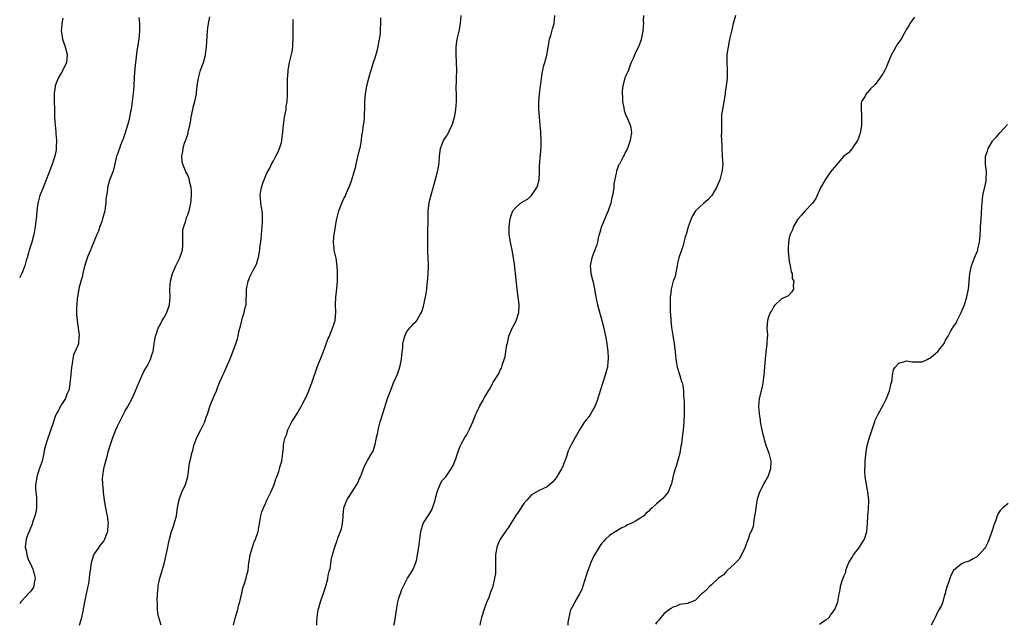
# Model space of a CAD drawing. Units: inches. Extents: x 2613000 to 2616000, y 1533000 to 1536000.
# Drawn here: x 2613000 to 2613252, y 1533677 to 1533832 of the extents above; entities that cross this region are included whole.
import ezdxf

# ---------------------------------------------------------------- set-up
doc = ezdxf.new("R2010")
doc.units = ezdxf.units.IN
doc.header["$MEASUREMENT"] = 0
doc.layers.add('LD26131533_10ft', color=133, linetype='Continuous')

msp = doc.modelspace()

# ---------------------------------------------------------------- linework, layer by layer
at = {"layer": 'LD26131533_10ft'}
for points, elevation in [([(2613030.5, 1533832.5), (2613030.65, 1533831), (2613030.69, 1533829), (2613030.47, 1533827), (2613029.96, 1533823.96), (2613029.7, 1533821.7), (2613029.66, 1533821), (2613029.5, 1533819.5), (2613029.46, 1533819), (2613029.4, 1533818.6), (2613029.29, 1533817), (2613029.22, 1533815.22), (2613029.19, 1533815), (2613029.06, 1533813.06), (2613028.83, 1533811), (2613028.52, 1533809), (2613028.38, 1533808.38), (2613027.92, 1533806.08), (2613027.03, 1533802.97), (2613026.51, 1533801.49), (2613025.84, 1533799.84), (2613025.52, 1533799), (2613025.41, 1533798.59), (2613025, 1533797.53), (2613024.82, 1533797), (2613024.12, 1533793.88), (2613023.87, 1533793), (2613023, 1533790.9), (2613022.49, 1533789), (2613022.44, 1533788.44), (2613022.21, 1533787), (2613022.09, 1533785.91), (2613022.05, 1533785), (2613021.9, 1533783.9), (2613021.76, 1533783), (2613021.23, 1533781), (2613021, 1533780.3), (2613020.51, 1533779), (2613020.13, 1533777.87), (2613019.74, 1533777), (2613018.39, 1533773.61), (2613018.09, 1533773), (2613017.46, 1533771.46), (2613017, 1533770.17), (2613016.53, 1533768.53), (2613016.16, 1533767), (2613015.98, 1533766.02), (2613015.65, 1533765), (2613015.16, 1533763.16), (2613015.14, 1533763), (2613015.14, 1533762.86), (2613015, 1533762.23), (2613014.84, 1533761.16), (2613014.78, 1533761), (2613014.71, 1533760.71), (2613014.59, 1533759), (2613014.5, 1533758.5), (2613014.55, 1533757), (2613014.51, 1533756.51), (2613014.67, 1533755), (2613014.95, 1533753), (2613015.24, 1533751.24), (2613015.23, 1533751), (2613015.16, 1533750.84), (2613015.01, 1533749), (2613014.21, 1533747), (2613013.76, 1533746.24), (2613013.36, 1533743.36), (2613013.26, 1533743), (2613013, 1533740.26), (2613012.63, 1533737.37), (2613012.49, 1533737), (2613012.08, 1533736.08), (2613011.69, 1533735), (2613011, 1533734.02), (2613010.62, 1533733.38), (2613010.44, 1533733), (2613009.85, 1533731.85), (2613009.37, 1533731), (2613009, 1533730.12), (2613008.7, 1533729.3), (2613007.7, 1533726.3), (2613007, 1533724.37), (2613006.6, 1533723), (2613006.29, 1533721.71), (2613006.16, 1533721), (2613005.71, 1533719), (2613005, 1533716.9), (2613004.42, 1533715), (2613004.21, 1533713.79), (2613004.05, 1533713), (2613004.05, 1533712.06), (2613004.1, 1533711), (2613004.27, 1533709.73), (2613004.34, 1533709), (2613004.31, 1533708.31), (2613004.32, 1533707), (2613004.13, 1533705.87), (2613003.9, 1533705), (2613003.32, 1533703.32), (2613003.19, 1533702.81), (2613002.63, 1533701.37), (2613002.42, 1533701), (2613002.03, 1533700.03), (2613001.68, 1533699), (2613001.58, 1533698.42), (2613001.42, 1533697), (2613001.74, 1533695.74), (2613001.79, 1533695), (2613002.21, 1533693.79), (2613002.56, 1533693), (2613003, 1533692.08), (2613003.37, 1533691.37), (2613003.47, 1533691), (2613003.6, 1533690.4), (2613003.96, 1533689), (2613003.72, 1533687.72), (2613003.63, 1533687), (2613003.43, 1533686.57), (2613003, 1533685.94), (2613002.58, 1533685.42), (2613000.27, 1533683), (2613000, 1533682.57)], 8090), ([(2613011, 1533832.3), (2613010.75, 1533831), (2613010.75, 1533830.75), (2613010.61, 1533829), (2613010.68, 1533828.68), (2613010.93, 1533827), (2613011.62, 1533825), (2613012.11, 1533823), (2613012.1, 1533821.9), (2613011.98, 1533821), (2613011, 1533819), (2613009.82, 1533817), (2613009.11, 1533815), (2613009.11, 1533814.89), (2613009, 1533814.22), (2613008.86, 1533813.14), (2613008.82, 1533813), (2613008.8, 1533812.8), (2613008.81, 1533811), (2613008.88, 1533809.12), (2613008.9, 1533808.9), (2613008.95, 1533807), (2613009.07, 1533805), (2613009.26, 1533803.26), (2613009.27, 1533802.73), (2613009.41, 1533801), (2613009.35, 1533799.35), (2613009.35, 1533799), (2613009.32, 1533798.68), (2613008.98, 1533797.02), (2613008.3, 1533795), (2613007.96, 1533794.04), (2613006.79, 1533791), (2613005.97, 1533789), (2613005.18, 1533787), (2613004.73, 1533785.27), (2613004.67, 1533785), (2613004.39, 1533783), (2613004.28, 1533781.72), (2613004, 1533779), (2613003.65, 1533777), (2613003.07, 1533775), (2613002.45, 1533773), (2613002.28, 1533772.28), (2613001.93, 1533771), (2613001.67, 1533770.33), (2613001.34, 1533769), (2613000.52, 1533767), (2613000.11, 1533766.11), (2613000, 1533765.88)], 8100), ([(2613015.33, 1533677), (2613015.9, 1533679), (2613016.12, 1533680.12), (2613016.44, 1533681.56), (2613016.69, 1533683), (2613017.13, 1533685), (2613017.43, 1533686.57), (2613017.54, 1533687), (2613017.69, 1533687.69), (2613017.88, 1533689), (2613017.98, 1533690.02), (2613018.14, 1533691), (2613018.3, 1533692.3), (2613018.37, 1533693), (2613018.96, 1533695), (2613020.31, 1533697), (2613020.64, 1533697.36), (2613021.52, 1533698.48), (2613021.8, 1533699), (2613022.22, 1533700.22), (2613022.56, 1533701), (2613022.66, 1533702.66), (2613022.7, 1533703), (2613022.46, 1533705), (2613022.3, 1533705.7), (2613022.05, 1533707), (2613021.91, 1533707.91), (2613021.69, 1533709), (2613021.62, 1533709.62), (2613021.43, 1533711), (2613021.41, 1533711.41), (2613021.25, 1533713), (2613021.23, 1533714.77), (2613021.24, 1533715), (2613021.3, 1533715.3), (2613021.54, 1533717), (2613021.75, 1533717.75), (2613022.05, 1533719), (2613022.47, 1533720.47), (2613022.66, 1533721.34), (2613023.15, 1533723), (2613023.81, 1533725), (2613024.6, 1533727), (2613025, 1533727.95), (2613027, 1533731.87), (2613027.67, 1533733), (2613028.75, 1533735), (2613029.65, 1533737), (2613030.03, 1533737.97), (2613030.48, 1533739), (2613031.38, 1533741), (2613031.9, 1533742.1), (2613032.47, 1533743), (2613033, 1533743.94), (2613033.5, 1533745), (2613033.84, 1533746.16), (2613034.13, 1533747), (2613034.3, 1533748.3), (2613034.41, 1533749), (2613034.52, 1533749.48), (2613034.75, 1533751), (2613035, 1533751.66), (2613035.42, 1533753), (2613036, 1533754), (2613036.47, 1533755), (2613037, 1533755.77), (2613037.63, 1533757), (2613038.37, 1533759), (2613038.52, 1533761), (2613038.42, 1533763), (2613038.58, 1533765), (2613039.1, 1533767), (2613039.99, 1533769), (2613040.32, 1533769.68), (2613041.03, 1533771), (2613041.68, 1533773), (2613041.77, 1533774.23), (2613041.77, 1533775), (2613041.8, 1533775.8), (2613041.76, 1533777), (2613041.8, 1533778.2), (2613041.98, 1533779), (2613042.49, 1533780.49), (2613042.6, 1533781), (2613042.69, 1533781.31), (2613043, 1533781.98), (2613043.38, 1533783), (2613043.47, 1533783.47), (2613043.84, 1533785), (2613044.01, 1533787), (2613043.97, 1533787.97), (2613043.87, 1533789), (2613043.48, 1533790.52), (2613043.34, 1533791.34), (2613043, 1533792.17), (2613042.54, 1533793), (2613042.3, 1533793.7), (2613041.76, 1533795), (2613041.6, 1533795.6), (2613041.52, 1533797), (2613041.8, 1533798.2), (2613041.81, 1533799), (2613042.1, 1533800.1), (2613042.43, 1533801), (2613042.61, 1533801.39), (2613043, 1533802.62), (2613043.11, 1533802.89), (2613043.13, 1533803.13), (2613043.56, 1533805), (2613043.79, 1533806.21), (2613043.87, 1533807), (2613044.28, 1533809), (2613044.42, 1533809.58), (2613044.81, 1533811), (2613045.22, 1533813), (2613045.23, 1533813.23), (2613045.45, 1533815), (2613045.74, 1533817), (2613046.01, 1533817.99), (2613046.32, 1533819), (2613047.06, 1533821), (2613047.46, 1533822.54), (2613047.57, 1533823), (2613047.81, 1533825), (2613048.09, 1533829), (2613048.13, 1533829.87), (2613048.3, 1533831), (2613048.69, 1533832.69)], 8080), ([(2613036.17, 1533677), (2613035.87, 1533678.13), (2613035.58, 1533679), (2613035.46, 1533679.46), (2613035.25, 1533681), (2613035.24, 1533682.76), (2613035.2, 1533683.2), (2613035.29, 1533685), (2613035.44, 1533686.56), (2613035.44, 1533687), (2613035.54, 1533687.54), (2613035.84, 1533689), (2613036.49, 1533691), (2613037.09, 1533693), (2613037.51, 1533695), (2613037.91, 1533697), (2613038.11, 1533697.89), (2613038.34, 1533699), (2613038.89, 1533701), (2613039.44, 1533702.56), (2613039.58, 1533703), (2613039.78, 1533703.78), (2613040.11, 1533705), (2613040.22, 1533705.78), (2613040.42, 1533707), (2613040.75, 1533708.75), (2613040.78, 1533709), (2613040.82, 1533709.18), (2613041.51, 1533711), (2613042.42, 1533713), (2613043.02, 1533714.98), (2613043.49, 1533718.51), (2613043.78, 1533719.78), (2613044.08, 1533721), (2613044.29, 1533721.71), (2613044.57, 1533723), (2613045.31, 1533725), (2613046.36, 1533727), (2613047.36, 1533729), (2613047.77, 1533730.23), (2613048.07, 1533731), (2613048.7, 1533733), (2613048.79, 1533733.21), (2613049.9, 1533735.9), (2613050.38, 1533737), (2613050.53, 1533737.47), (2613051, 1533738.7), (2613051.96, 1533741), (2613052.31, 1533741.69), (2613053.81, 1533745), (2613054.16, 1533745.85), (2613055.33, 1533749), (2613055.73, 1533750.27), (2613055.91, 1533751), (2613056.11, 1533752.11), (2613056.34, 1533753), (2613056.49, 1533753.51), (2613056.82, 1533755), (2613057, 1533755.7), (2613057.49, 1533757), (2613057.74, 1533758.26), (2613057.94, 1533759), (2613058, 1533760), (2613058.02, 1533761.98), (2613058.06, 1533763), (2613058.48, 1533765), (2613059, 1533766.34), (2613059.31, 1533767), (2613059.64, 1533767.64), (2613060.59, 1533769.41), (2613061.08, 1533770.92), (2613061.1, 1533771.1), (2613061.45, 1533773), (2613061.49, 1533773.49), (2613061.79, 1533775.79), (2613061.91, 1533777), (2613061.97, 1533778.03), (2613062.09, 1533779), (2613062.18, 1533780.18), (2613062.19, 1533781), (2613062.14, 1533782.14), (2613062.04, 1533783), (2613061.91, 1533783.91), (2613061.69, 1533785), (2613061.62, 1533786.38), (2613061.57, 1533787), (2613061.67, 1533787.67), (2613061.93, 1533789), (2613062.36, 1533790.36), (2613062.58, 1533791), (2613063, 1533792.06), (2613063.45, 1533793), (2613064.02, 1533793.98), (2613064.47, 1533795), (2613065, 1533795.87), (2613065.56, 1533797), (2613066.05, 1533797.95), (2613066.52, 1533799), (2613067, 1533800.54), (2613067.13, 1533801), (2613067.3, 1533802.7), (2613067.36, 1533803), (2613067.39, 1533803.39), (2613067.49, 1533805), (2613067.7, 1533806.3), (2613067.8, 1533807), (2613068.18, 1533809), (2613068.24, 1533809.76), (2613068.44, 1533811), (2613068.56, 1533812.56), (2613068.55, 1533813.45), (2613068.58, 1533815), (2613068.55, 1533816.55), (2613068.58, 1533817), (2613068.63, 1533817.37), (2613068.68, 1533819), (2613069.05, 1533821), (2613069.59, 1533823), (2613069.74, 1533823.74), (2613069.94, 1533825), (2613069.94, 1533826.06), (2613069.99, 1533827), (2613070.01, 1533828.01), (2613069.97, 1533829), (2613070.03, 1533830.03), (2613069.98, 1533831), (2613070.02, 1533832.02)], 8070), ([(2613054.76, 1533677), (2613055.19, 1533678.81), (2613055.83, 1533681), (2613056.03, 1533681.97), (2613056.38, 1533683), (2613056.82, 1533685.18), (2613057, 1533686.01), (2613057.2, 1533686.8), (2613057.44, 1533687.44), (2613057.95, 1533689), (2613058.13, 1533689.87), (2613058.44, 1533691), (2613058.69, 1533693), (2613058.74, 1533693.26), (2613059.01, 1533695), (2613059.62, 1533697), (2613059.96, 1533698.04), (2613060.37, 1533699), (2613061, 1533701), (2613061.35, 1533703), (2613061.45, 1533703.45), (2613061.72, 1533705), (2613062.01, 1533705.99), (2613062.37, 1533707), (2613063, 1533708.31), (2613063.29, 1533709), (2613064.27, 1533711), (2613065, 1533712.54), (2613065.17, 1533713), (2613065.58, 1533714.42), (2613065.82, 1533715), (2613066.3, 1533716.3), (2613066.5, 1533717), (2613066.6, 1533717.4), (2613067, 1533718.71), (2613067.07, 1533719), (2613067.33, 1533721), (2613067.5, 1533722.5), (2613067.54, 1533723), (2613067.64, 1533723.64), (2613067.95, 1533725), (2613068.26, 1533725.74), (2613068.67, 1533727), (2613069, 1533727.65), (2613069.69, 1533729), (2613071, 1533731.21), (2613072.02, 1533733), (2613072.36, 1533733.64), (2613073, 1533734.78), (2613073.21, 1533735.21), (2613074.03, 1533737), (2613074.29, 1533737.71), (2613074.81, 1533739), (2613076.15, 1533743), (2613077.76, 1533747), (2613078.22, 1533748.22), (2613078.47, 1533749), (2613079, 1533750.33), (2613079.18, 1533750.82), (2613080.11, 1533753), (2613080.34, 1533753.66), (2613080.73, 1533755), (2613080.89, 1533757.11), (2613080.84, 1533759), (2613080.92, 1533760.92), (2613081.17, 1533763.18), (2613081.33, 1533765), (2613081.33, 1533766.67), (2613081.36, 1533767.36), (2613081.27, 1533769), (2613081, 1533770.95), (2613080.51, 1533773), (2613080.48, 1533773.52), (2613080.3, 1533775), (2613080.42, 1533776.42), (2613080.53, 1533777), (2613080.62, 1533777.38), (2613080.83, 1533779), (2613081, 1533780.16), (2613081.15, 1533781), (2613081.71, 1533783), (2613082.49, 1533785), (2613083, 1533786.17), (2613083.28, 1533786.72), (2613083.67, 1533787.67), (2613084.51, 1533789.49), (2613085.03, 1533791), (2613085.63, 1533793), (2613085.92, 1533794.08), (2613086.12, 1533795), (2613086.49, 1533796.49), (2613087.05, 1533798.95), (2613087.11, 1533799.11), (2613087.45, 1533801), (2613087.57, 1533802.43), (2613087.73, 1533803), (2613088.02, 1533805), (2613088.18, 1533805.82), (2613088.27, 1533807), (2613088.28, 1533808.28), (2613088.35, 1533809), (2613088.38, 1533809.62), (2613088.37, 1533811), (2613088.51, 1533813), (2613088.57, 1533813.43), (2613088.86, 1533815), (2613089.36, 1533817), (2613089.75, 1533818.25), (2613089.93, 1533819), (2613090.69, 1533821.31), (2613091, 1533822.17), (2613091.36, 1533823.36), (2613091.77, 1533825), (2613091.9, 1533826.1), (2613092.14, 1533827), (2613092.34, 1533828.34), (2613092.36, 1533829.64), (2613092.44, 1533831), (2613092.41, 1533832.41)], 8060), ([(2613076.06, 1533677), (2613076.09, 1533677.91), (2613076.15, 1533679), (2613076.31, 1533680.31), (2613076.41, 1533681), (2613076.56, 1533681.44), (2613076.97, 1533683), (2613078, 1533686), (2613078.32, 1533687), (2613078.84, 1533688.84), (2613078.87, 1533689), (2613078.87, 1533689.13), (2613079, 1533689.67), (2613079.19, 1533690.81), (2613079.29, 1533691), (2613079.46, 1533691.46), (2613079.82, 1533694.18), (2613080.08, 1533695), (2613080.46, 1533696.46), (2613080.63, 1533697), (2613080.77, 1533697.23), (2613081, 1533697.95), (2613081.3, 1533698.7), (2613081.36, 1533699), (2613081.5, 1533699.5), (2613082.35, 1533701.65), (2613082.61, 1533703), (2613082.78, 1533704.78), (2613082.84, 1533705.16), (2613083.01, 1533707), (2613083.74, 1533709), (2613086.3, 1533713), (2613086.54, 1533713.46), (2613087, 1533714.55), (2613087.22, 1533715), (2613088.3, 1533717.7), (2613088.93, 1533719), (2613089, 1533719.13), (2613090.17, 1533721), (2613090.46, 1533721.54), (2613090.94, 1533723), (2613091, 1533723.26), (2613091.33, 1533725), (2613091.65, 1533726.35), (2613091.74, 1533727), (2613091.99, 1533727.99), (2613092.27, 1533729), (2613093, 1533731.41), (2613094.18, 1533735), (2613094.89, 1533737), (2613095.53, 1533738.47), (2613095.71, 1533739), (2613096.72, 1533741.28), (2613097.25, 1533742.75), (2613097.32, 1533743), (2613097.7, 1533745), (2613097.79, 1533746.21), (2613098.05, 1533748.05), (2613098.11, 1533749), (2613098.22, 1533749.78), (2613098.56, 1533751), (2613099, 1533752.01), (2613099.79, 1533753), (2613100.39, 1533753.61), (2613101, 1533754.27), (2613101.39, 1533754.62), (2613101.66, 1533755), (2613102.49, 1533756.49), (2613102.81, 1533757), (2613103, 1533757.53), (2613103.36, 1533758.64), (2613103.46, 1533759), (2613103.91, 1533761), (2613104.06, 1533761.94), (2613104.2, 1533763), (2613104.31, 1533764.31), (2613104.47, 1533765.53), (2613104.57, 1533767), (2613104.6, 1533768.6), (2613104.63, 1533769), (2613104.63, 1533769.37), (2613104.45, 1533772.45), (2613104.51, 1533777), (2613104.49, 1533777.51), (2613104.54, 1533780.54), (2613104.54, 1533781.47), (2613104.59, 1533783), (2613104.82, 1533785), (2613104.84, 1533785.16), (2613105.24, 1533786.76), (2613106.13, 1533789.87), (2613106.94, 1533793), (2613107.25, 1533794.75), (2613107.32, 1533795), (2613107.36, 1533795.36), (2613107.45, 1533797), (2613107.7, 1533799), (2613108.14, 1533800.14), (2613108.5, 1533801), (2613108.69, 1533801.31), (2613109, 1533801.84), (2613109.51, 1533802.49), (2613110.39, 1533804.39), (2613110.73, 1533805), (2613111.25, 1533806.75), (2613111.34, 1533807.34), (2613111.64, 1533809), (2613111.8, 1533811), (2613111.81, 1533811.81), (2613111.8, 1533813), (2613111.75, 1533814.25), (2613111.76, 1533815), (2613111.78, 1533815.78), (2613111.78, 1533817), (2613111.85, 1533819), (2613111.84, 1533821), (2613111.73, 1533823), (2613111.73, 1533825), (2613112.01, 1533827), (2613112.46, 1533829), (2613112.81, 1533831), (2613113, 1533833)], 8050), ([(2613095.8, 1533677), (2613096.02, 1533677.98), (2613096.34, 1533680.34), (2613096.52, 1533681.48), (2613096.83, 1533683), (2613097, 1533683.66), (2613097.84, 1533686.16), (2613098.24, 1533687), (2613099, 1533688.55), (2613099.26, 1533689), (2613099.96, 1533690.04), (2613100.54, 1533691), (2613101, 1533691.91), (2613101.42, 1533693), (2613101.53, 1533693.53), (2613101.86, 1533695), (2613102.15, 1533697), (2613102.4, 1533699), (2613102.68, 1533701), (2613103.3, 1533703), (2613103.73, 1533703.73), (2613104.53, 1533705), (2613104.76, 1533705.24), (2613105, 1533705.67), (2613105.5, 1533706.5), (2613105.68, 1533707), (2613106, 1533708), (2613106.37, 1533709), (2613106.47, 1533709.53), (2613106.84, 1533711), (2613107, 1533711.54), (2613107.62, 1533713), (2613108.08, 1533713.92), (2613109.06, 1533715), (2613110.48, 1533717), (2613111, 1533718.07), (2613111.39, 1533719), (2613111.61, 1533719.61), (2613112.29, 1533721.71), (2613112.81, 1533723), (2613113, 1533723.36), (2613113.93, 1533725), (2613114.36, 1533725.64), (2613115, 1533726.83), (2613115.07, 1533726.93), (2613115.16, 1533727.16), (2613116.02, 1533729), (2613116.76, 1533731), (2613117, 1533731.54), (2613117.73, 1533733), (2613118.62, 1533734.62), (2613119, 1533735.3), (2613120.04, 1533737), (2613120.39, 1533737.61), (2613121, 1533738.81), (2613121.14, 1533739), (2613122.41, 1533741), (2613122.63, 1533741.37), (2613123, 1533742.25), (2613123.27, 1533742.73), (2613123.38, 1533743), (2613123.51, 1533743.51), (2613124.04, 1533745), (2613124.27, 1533745.74), (2613124.47, 1533747), (2613124.72, 1533748.72), (2613124.83, 1533749.17), (2613125, 1533750.06), (2613125.23, 1533751), (2613125.37, 1533751.37), (2613126.08, 1533753), (2613126.42, 1533753.58), (2613127.11, 1533754.89), (2613127.18, 1533755.18), (2613127.74, 1533757), (2613127.84, 1533759), (2613127.77, 1533759.77), (2613127.62, 1533761), (2613127.35, 1533763), (2613126.62, 1533769.38), (2613126.41, 1533771), (2613126.06, 1533773), (2613125.61, 1533775), (2613125.28, 1533777), (2613125.27, 1533778.73), (2613125.26, 1533779), (2613125.53, 1533781), (2613125.84, 1533781.84), (2613126.22, 1533783), (2613127, 1533783.91), (2613128.2, 1533785), (2613128.69, 1533785.31), (2613129, 1533785.48), (2613129.95, 1533786.05), (2613131.03, 1533786.97), (2613132.41, 1533789), (2613132.55, 1533789.45), (2613132.97, 1533791), (2613133.09, 1533793), (2613133.09, 1533794.91), (2613133.13, 1533795.13), (2613133.24, 1533797), (2613133.29, 1533797.29), (2613133.47, 1533799.47), (2613133.51, 1533801), (2613133.42, 1533803), (2613133.37, 1533803.37), (2613133.24, 1533805), (2613133.02, 1533807.02), (2613132.84, 1533809.16), (2613132.87, 1533811), (2613133.08, 1533813), (2613133.35, 1533815), (2613133.42, 1533815.42), (2613133.76, 1533818.24), (2613133.91, 1533819), (2613134.2, 1533820.2), (2613134.38, 1533821), (2613134.91, 1533822.91), (2613135, 1533823.3), (2613135.54, 1533826.46), (2613135.65, 1533827), (2613135.94, 1533827.94), (2613136.39, 1533829.61), (2613136.82, 1533831), (2613136.95, 1533833)], 8040), ([(2613159.65, 1533833), (2613159.6, 1533831.6), (2613159.63, 1533831), (2613159.6, 1533830.4), (2613159.46, 1533829), (2613159.09, 1533826.91), (2613159, 1533826.61), (2613158.58, 1533825.42), (2613158.39, 1533825), (2613157.75, 1533823.75), (2613157, 1533821.98), (2613156.69, 1533821.31), (2613156.51, 1533821), (2613156.15, 1533820.15), (2613155.8, 1533819), (2613155.6, 1533818.4), (2613155, 1533817.32), (2613154.9, 1533817), (2613154.4, 1533815), (2613154.24, 1533813.76), (2613154.22, 1533813), (2613154.27, 1533812.27), (2613154.32, 1533811), (2613154.62, 1533809.38), (2613154.72, 1533808.72), (2613155, 1533807.93), (2613155.26, 1533807.26), (2613155.41, 1533807), (2613155.77, 1533806.23), (2613156.29, 1533805), (2613156.4, 1533804.4), (2613156.59, 1533803), (2613156.38, 1533801.62), (2613156.3, 1533801), (2613155.6, 1533799), (2613155, 1533797.93), (2613154.71, 1533797.29), (2613154.56, 1533797), (2613153.49, 1533795), (2613153.31, 1533794.69), (2613153, 1533793.93), (2613152.78, 1533793.22), (2613152.73, 1533793), (2613152.71, 1533792.71), (2613152.07, 1533789.93), (2613152.04, 1533789), (2613151.91, 1533787.91), (2613151.73, 1533787), (2613151.58, 1533786.42), (2613151.28, 1533785), (2613150.61, 1533783), (2613150.29, 1533782.29), (2613148.94, 1533779), (2613148.53, 1533777.47), (2613148.35, 1533777), (2613148.11, 1533776.11), (2613147.87, 1533775), (2613147.7, 1533774.3), (2613147, 1533772.36), (2613146.43, 1533771), (2613145.99, 1533769), (2613146.13, 1533768.13), (2613146.22, 1533767), (2613146.58, 1533765.42), (2613146.79, 1533764.79), (2613147.1, 1533763.1), (2613147.13, 1533762.87), (2613147.46, 1533761), (2613147.93, 1533759), (2613148.99, 1533755), (2613149.49, 1533753), (2613149.75, 1533751.75), (2613149.93, 1533751), (2613150.08, 1533750.08), (2613150.3, 1533749), (2613150.35, 1533748.35), (2613150.55, 1533747), (2613150.64, 1533745.36), (2613150.63, 1533745), (2613150.55, 1533744.55), (2613150.42, 1533743), (2613150.18, 1533742.18), (2613149.9, 1533741), (2613149.18, 1533738.82), (2613147.74, 1533734.26), (2613147.23, 1533733), (2613147, 1533732.57), (2613146.07, 1533731), (2613145.64, 1533730.36), (2613145, 1533729.59), (2613144.58, 1533729), (2613143.27, 1533727), (2613143.18, 1533726.81), (2613142.15, 1533725), (2613141.15, 1533723.15), (2613140.41, 1533721.58), (2613140.22, 1533721), (2613139.9, 1533719.9), (2613139.56, 1533719), (2613139.38, 1533718.62), (2613139, 1533717.64), (2613138.72, 1533717), (2613137.33, 1533714.67), (2613137, 1533714.24), (2613136.37, 1533713.63), (2613135, 1533712.43), (2613133, 1533711.45), (2613131, 1533710.33), (2613129.81, 1533709), (2613129, 1533708.14), (2613127.8, 1533706.2), (2613127, 1533705.09), (2613125.73, 1533703), (2613125, 1533701.93), (2613124.64, 1533701.36), (2613124.37, 1533701), (2613123.01, 1533699), (2613122.37, 1533697.63), (2613122.14, 1533697), (2613121.98, 1533695.98), (2613121.81, 1533695), (2613121.81, 1533694.19), (2613121.77, 1533691.77), (2613121.8, 1533691), (2613121.75, 1533690.25), (2613121.56, 1533689), (2613121.1, 1533687), (2613121, 1533686.67), (2613120.55, 1533685.45), (2613120.05, 1533684.05), (2613119.6, 1533683), (2613119.41, 1533682.59), (2613118.88, 1533681.12), (2613118.24, 1533679), (2613117.97, 1533677.97), (2613117.77, 1533677)], 8030), ([(2613183.22, 1533833), (2613182.65, 1533831), (2613182.17, 1533829), (2613181.72, 1533827), (2613181.58, 1533826.42), (2613181.31, 1533825), (2613181.04, 1533823), (2613181.02, 1533821), (2613181.12, 1533819.12), (2613181.09, 1533817), (2613180.87, 1533815), (2613180.61, 1533813.39), (2613180.55, 1533813), (2613180.22, 1533811), (2613180.09, 1533809.91), (2613179.89, 1533809), (2613179.67, 1533807.67), (2613179.65, 1533807), (2613179.67, 1533806.33), (2613179.61, 1533805), (2613179.68, 1533803.68), (2613179.64, 1533803), (2613179.58, 1533802.42), (2613179.76, 1533799.76), (2613179.73, 1533799), (2613179.84, 1533797), (2613179.86, 1533795.86), (2613179.94, 1533795), (2613179.9, 1533794.1), (2613179.75, 1533793), (2613179.19, 1533791), (2613178.39, 1533789), (2613177.18, 1533787), (2613177, 1533786.79), (2613176.13, 1533785.87), (2613175, 1533784.88), (2613173, 1533783.01), (2613172.25, 1533781.75), (2613171.9, 1533781), (2613171.1, 1533778.9), (2613171, 1533778.58), (2613170.65, 1533777.35), (2613170.57, 1533777), (2613170.38, 1533776.38), (2613170.03, 1533775), (2613169.85, 1533774.15), (2613169.37, 1533773), (2613168.69, 1533771), (2613168.39, 1533769.61), (2613168.3, 1533769), (2613168.09, 1533768.09), (2613167.75, 1533766.25), (2613167.27, 1533765), (2613167, 1533763.98), (2613166.78, 1533763), (2613166.6, 1533761.4), (2613166.53, 1533761), (2613166.54, 1533760.54), (2613166.46, 1533759), (2613166.52, 1533758.52), (2613166.53, 1533757), (2613166.59, 1533756.59), (2613166.65, 1533755), (2613166.83, 1533753.17), (2613167.14, 1533751.14), (2613167.49, 1533749), (2613167.74, 1533747), (2613167.95, 1533745), (2613168.08, 1533744.08), (2613168.31, 1533743), (2613168.89, 1533741.11), (2613168.93, 1533740.93), (2613169.39, 1533739.39), (2613169.54, 1533739), (2613169.7, 1533738.3), (2613169.88, 1533737), (2613169.88, 1533735.88), (2613169.98, 1533735), (2613170.05, 1533733.95), (2613170.07, 1533732.07), (2613170.11, 1533731), (2613170.03, 1533729), (2613169.93, 1533727.93), (2613169.83, 1533727), (2613169.7, 1533726.3), (2613169.58, 1533725), (2613169.37, 1533723.37), (2613169.23, 1533722.77), (2613168.93, 1533721), (2613168.09, 1533717.91), (2613167.74, 1533717), (2613167.26, 1533715.26), (2613167.18, 1533714.82), (2613166.82, 1533713.18), (2613166.77, 1533713), (2613166.57, 1533712.57), (2613165.95, 1533711), (2613165, 1533709.83), (2613164.6, 1533709.4), (2613164.15, 1533709), (2613163, 1533708.08), (2613161.93, 1533707), (2613161.42, 1533706.58), (2613161, 1533706.19), (2613160.35, 1533705.65), (2613159.75, 1533705), (2613159, 1533704.48), (2613157.62, 1533703.62), (2613157, 1533703.28), (2613156.44, 1533703), (2613155.43, 1533702.57), (2613155, 1533702.27), (2613154.09, 1533701.91), (2613152.63, 1533701), (2613151, 1533699.94), (2613149.97, 1533699), (2613149.48, 1533698.52), (2613149, 1533698), (2613148.58, 1533697.42), (2613148.31, 1533697), (2613147.11, 1533695), (2613147, 1533694.79), (2613146.2, 1533693), (2613145.41, 1533691), (2613145, 1533689.75), (2613144.15, 1533687), (2613143.85, 1533686.15), (2613143.25, 1533685), (2613142.11, 1533683), (2613141.77, 1533682.23), (2613141.03, 1533681), (2613141, 1533680.91), (2613140.54, 1533679), (2613140.33, 1533677.67), (2613140.32, 1533677)], 8020), ([(2613229, 1533832.6), (2613227.88, 1533831), (2613227.58, 1533830.42), (2613227, 1533829.49), (2613226.83, 1533829.17), (2613226.38, 1533828.38), (2613225.66, 1533827), (2613225, 1533826.18), (2613224.52, 1533825.48), (2613224.28, 1533825), (2613223.44, 1533823.44), (2613223.1, 1533822.9), (2613222.32, 1533821), (2613221.75, 1533819.75), (2613221.41, 1533819), (2613221, 1533818.25), (2613220.2, 1533817), (2613219, 1533815.35), (2613217.77, 1533814.23), (2613217, 1533813.29), (2613216.81, 1533813.19), (2613216.66, 1533813), (2613216.38, 1533812.38), (2613215.5, 1533811), (2613215.38, 1533810.63), (2613215.37, 1533809), (2613215.49, 1533807.49), (2613215.46, 1533806.54), (2613215.47, 1533805), (2613215.14, 1533802.86), (2613215, 1533802.51), (2613214.64, 1533801.36), (2613214.45, 1533801), (2613213.16, 1533799.16), (2613213.07, 1533799), (2613212.11, 1533797.89), (2613210.99, 1533797), (2613209, 1533794.74), (2613207.58, 1533793), (2613207, 1533792.26), (2613206.14, 1533791), (2613205, 1533788.91), (2613204.16, 1533787), (2613203.77, 1533786.23), (2613202.92, 1533785), (2613201, 1533782.95), (2613200.11, 1533781.89), (2613199.26, 1533781), (2613199, 1533780.61), (2613198.09, 1533779), (2613197.8, 1533778.2), (2613197.22, 1533777), (2613197, 1533776.15), (2613196.75, 1533775), (2613196.67, 1533773.33), (2613196.66, 1533772.66), (2613196.83, 1533771), (2613197, 1533770.03), (2613197.2, 1533769), (2613197.44, 1533767.44), (2613197.69, 1533767), (2613197.75, 1533765.75), (2613198.16, 1533765), (2613197.96, 1533763.96), (2613198.1, 1533763), (2613197.68, 1533762.32), (2613197, 1533761.56), (2613196.7, 1533761.3), (2613196.17, 1533761), (2613195, 1533760.54), (2613193.22, 1533758.78), (2613193, 1533758.52), (2613192.5, 1533757.5), (2613192.13, 1533757), (2613191.56, 1533755.56), (2613191.39, 1533755), (2613191.28, 1533753), (2613191.41, 1533751.41), (2613191.38, 1533751), (2613191.32, 1533750.68), (2613191.26, 1533749), (2613191, 1533746.91), (2613190.82, 1533745.18), (2613190.47, 1533741), (2613190.38, 1533740.38), (2613190.22, 1533739), (2613190.03, 1533737.97), (2613189.26, 1533735), (2613189.07, 1533733), (2613189.24, 1533731.24), (2613189.24, 1533731), (2613189.51, 1533729.51), (2613189.57, 1533729), (2613190.15, 1533726.15), (2613190.46, 1533725), (2613190.54, 1533724.54), (2613191, 1533723.06), (2613191.79, 1533721), (2613192.24, 1533719), (2613192.16, 1533717), (2613191.51, 1533715), (2613191.31, 1533714.69), (2613191, 1533714.11), (2613190.53, 1533713.47), (2613189.79, 1533711.79), (2613189.33, 1533711), (2613189, 1533710.04), (2613188.77, 1533709.23), (2613188.71, 1533708.71), (2613188.4, 1533707), (2613188.29, 1533705.71), (2613187.92, 1533703.92), (2613187.86, 1533703), (2613187.71, 1533702.29), (2613187.22, 1533701), (2613187, 1533700.61), (2613186.43, 1533699), (2613186, 1533698), (2613185.66, 1533697), (2613184.78, 1533695), (2613184.12, 1533693.88), (2613183.32, 1533693), (2613183, 1533692.67), (2613181, 1533690.89), (2613180.11, 1533689.89), (2613178.9, 1533689), (2613177, 1533687.23), (2613176.67, 1533687), (2613175.89, 1533686.11), (2613175, 1533685.33), (2613174.55, 1533685), (2613173, 1533683.42), (2613172.05, 1533683), (2613171.28, 1533682.72), (2613171, 1533682.59), (2613169.66, 1533682.34), (2613169, 1533682.28), (2613168.13, 1533681.87), (2613167, 1533681.52), (2613166.72, 1533681.28), (2613166.3, 1533681), (2613165, 1533680.01), (2613164.1, 1533679), (2613163.65, 1533678.36), (2613163, 1533677.67), (2613162.75, 1533677.25)], 8010), ([(2613204.7, 1533677.3), (2613206.47, 1533678.47), (2613207, 1533678.79), (2613207.12, 1533678.88), (2613207.18, 1533679), (2613207.58, 1533679.58), (2613208.62, 1533681), (2613209, 1533681.85), (2613209.42, 1533683), (2613209.53, 1533683.53), (2613209.77, 1533685), (2613209.97, 1533686.03), (2613210.13, 1533687), (2613210.58, 1533688.58), (2613211, 1533689.69), (2613211.43, 1533690.57), (2613211.5, 1533691), (2613211.74, 1533691.74), (2613212.26, 1533693), (2613213, 1533694.27), (2613213.39, 1533695), (2613215, 1533696.99), (2613215.75, 1533698.25), (2613216.22, 1533699), (2613216.88, 1533701), (2613217.03, 1533703), (2613217.13, 1533705), (2613217.3, 1533706.7), (2613217.38, 1533709), (2613217.13, 1533711.13), (2613216.72, 1533713), (2613216.43, 1533715), (2613216.35, 1533716.35), (2613216.34, 1533717), (2613216.38, 1533717.62), (2613216.41, 1533719), (2613216.56, 1533720.56), (2613216.67, 1533721.33), (2613216.94, 1533723), (2613217, 1533723.25), (2613217.5, 1533725), (2613218.88, 1533729.12), (2613219, 1533729.43), (2613219.73, 1533731), (2613221, 1533733.28), (2613221.86, 1533735), (2613222.65, 1533737), (2613222.69, 1533737.31), (2613223, 1533738.47), (2613223.09, 1533738.91), (2613223.2, 1533739.2), (2613223.43, 1533741), (2613223.68, 1533742.32), (2613224.11, 1533743), (2613225, 1533744.06), (2613226.44, 1533744.44), (2613227, 1533744.67), (2613228.43, 1533744.43), (2613230.39, 1533744.39), (2613231, 1533744.42), (2613232.26, 1533745), (2613232.74, 1533745.26), (2613233, 1533745.36), (2613233.91, 1533746.09), (2613235, 1533747.08), (2613236.54, 1533749), (2613236.73, 1533749.27), (2613237, 1533749.92), (2613237.66, 1533751), (2613238.34, 1533752.34), (2613238.74, 1533753), (2613238.85, 1533753.15), (2613239, 1533753.43), (2613239.7, 1533754.3), (2613239.96, 1533755), (2613240.98, 1533757), (2613241.62, 1533758.38), (2613241.86, 1533759), (2613242.47, 1533761), (2613242.55, 1533761.45), (2613242.85, 1533763), (2613243.19, 1533767), (2613243.63, 1533769), (2613244.41, 1533771), (2613245.22, 1533773), (2613245.28, 1533773.28), (2613245.7, 1533775), (2613245.72, 1533775.72), (2613245.86, 1533777), (2613245.94, 1533778.06), (2613245.94, 1533779), (2613245.99, 1533779.99), (2613246.16, 1533782.16), (2613246.3, 1533784.3), (2613246.33, 1533785), (2613246.55, 1533787), (2613247.35, 1533790.65), (2613247.4, 1533791), (2613247.43, 1533793), (2613247.21, 1533795), (2613247.22, 1533797), (2613247.7, 1533798.3), (2613247.9, 1533799), (2613249, 1533800.85), (2613249.1, 1533801), (2613250.05, 1533801.95), (2613250.87, 1533803), (2613252.87, 1533805.13)], 8000), ([(2613253, 1533708.14), (2613251.61, 1533707), (2613251.3, 1533706.7), (2613251, 1533706.36), (2613250.43, 1533705.57), (2613250.23, 1533705), (2613249.87, 1533703.87), (2613249.38, 1533702.62), (2613249, 1533701.46), (2613248.87, 1533701), (2613248.16, 1533699), (2613247.8, 1533698.2), (2613247.18, 1533697), (2613247, 1533696.74), (2613245.51, 1533695), (2613245, 1533694.52), (2613244.02, 1533693.98), (2613243, 1533693.4), (2613242.66, 1533693.34), (2613241.85, 1533693), (2613241, 1533692.61), (2613239.02, 1533690.98), (2613238.31, 1533689.69), (2613237.64, 1533687.64), (2613237.41, 1533687), (2613237, 1533685.59), (2613236.85, 1533685), (2613236.75, 1533684.75), (2613236.25, 1533683), (2613235.92, 1533682.08), (2613235, 1533680.49), (2613234.31, 1533679), (2613233.92, 1533678.08), (2613233.28, 1533677)], 7990)]:
    msp.add_lwpolyline(points, dxfattribs=dict(at, elevation=elevation))

doc.saveas('drawing.dxf')
